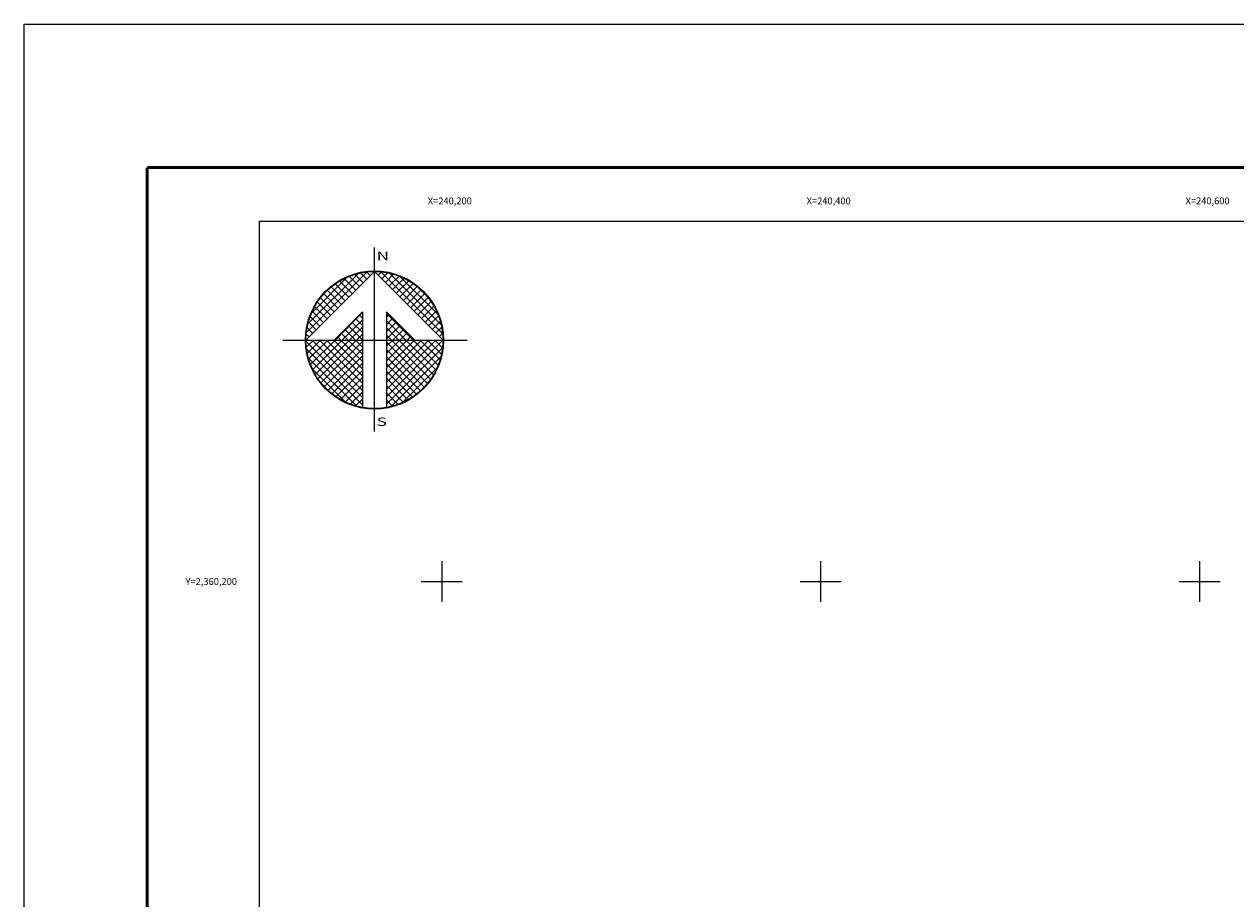
# Model space of a CAD drawing. Units: millimetres. Extents: x 239980 to 242380, y 2358694 to 2360494.
# Drawn here: x 239980 to 240619, y 2360033 to 2360494 of the extents above; entities that cross this region are included whole.
import ezdxf
from ezdxf.enums import TextEntityAlignment as Align

# ---------------------------------------------------------------- set-up
doc = ezdxf.new("R2010")
doc.units = ezdxf.units.MM
doc.header["$LTSCALE"] = 40
doc.linetypes.add('OCULTA1', pattern=[0.15, 0.1, -0.05])
for name, color, linetype in [('CUDRO_PTS_GPS', 7, 'Continuous'), ('CVL_RET', 7, 'Continuous'), ('CVL_RET_TX', 2, 'Continuous'), ('CVL_RETUTM', 8, 'Continuous'), ('Lomo', 7, 'Continuous'), ('margen', 7, 'Continuous'), ('NOR', 8, 'Continuous'), ('Pleamar_maxima', 1, 'OCULTA1')]:
    doc.layers.add(name, color=color, linetype=linetype)
doc.styles.add('MONOTXT', font='MONOTXT.shx')
doc.styles.add('ROMAND', font='romand', dxfattribs={"height": 80})

# ---------------------------------------------------------------- blocks, each defined once
blk = doc.blocks.new('*X3')
at = {"color": 0}
for p, q in [((631618.138, 2545735.196), (631622.474, 2545739.532)), ((631618.246, 2545735.818), (631621.852, 2545739.424)), ((631618.5, 2545736.586), (631621.084, 2545739.17)), ((631621.418, 2545737.982), (631620.516, 2545738.883)), ((631621.675, 2545738.239), (631620.85, 2545739.063)), ((631621.932, 2545738.496), (631621.207, 2545739.22)), ((631622.189, 2545738.753), (631621.589, 2545739.353)), ((631622.446, 2545739.01), (631621.999, 2545739.457)), ((631622.703, 2545739.267), (631622.442, 2545739.528)), ((631622.96, 2545739.524), (631622.925, 2545739.559)), ((631623.006, 2545739.55), (631623.016, 2545739.56)), ((631623.263, 2545739.293), (631623.504, 2545739.533)), ((631627.86, 2545735.138), (631623.46, 2545739.538)), ((631623.52, 2545739.036), (631623.95, 2545739.466)), ((631623.777, 2545738.779), (631624.363, 2545739.365)), ((631624.034, 2545738.522), (631624.748, 2545739.235)), ((631627.762, 2545735.75), (631624.072, 2545739.44)), ((631624.291, 2545738.265), (631625.107, 2545739.08)), ((631624.548, 2545738.008), (631625.444, 2545738.903)), ((631627.529, 2545736.497), (631624.819, 2545739.207)), ((631620.647, 2545737.21), (631619.636, 2545738.221)), ((631620.904, 2545737.467), (631619.91, 2545738.461)), ((631621.161, 2545737.724), (631620.203, 2545738.683)), ((631624.806, 2545737.751), (631625.759, 2545738.704)), ((631625.063, 2545737.493), (631626.054, 2545738.485)), ((631625.32, 2545737.236), (631626.329, 2545738.246)), ((631626.8, 2545737.741), (631626.063, 2545738.477)), ((631619.876, 2545736.439), (631618.931, 2545737.384)), ((631620.133, 2545736.696), (631619.146, 2545737.682)), ((631620.39, 2545736.953), (631619.382, 2545737.961)), ((631625.577, 2545736.979), (631626.586, 2545737.989)), ((631625.834, 2545736.722), (631626.823, 2545737.712)), ((631626.091, 2545736.465), (631627.041, 2545737.415)), ((631619.104, 2545735.668), (631618.411, 2545736.361)), ((631619.361, 2545735.925), (631618.562, 2545736.725)), ((631619.618, 2545736.182), (631618.735, 2545737.065)), ((631620.187, 2545734.674), (631622.14, 2545736.627)), ((631622.14, 2545736.232), (631621.91, 2545736.462)), ((631625.754, 2545734.674), (631623.853, 2545736.575)), ((631623.853, 2545736.284), (631624.057, 2545736.488)), ((631626.348, 2545736.208), (631627.238, 2545737.098)), ((631626.605, 2545735.951), (631627.414, 2545736.76)), ((631626.862, 2545735.694), (631627.567, 2545736.399)), ((631618.59, 2545735.154), (631618.19, 2545735.554)), ((631618.847, 2545735.411), (631618.286, 2545735.972)), ((631620.701, 2545734.674), (631622.14, 2545736.113)), ((631621.641, 2545734.674), (631620.881, 2545735.433)), ((631622.14, 2545734.689), (631621.138, 2545735.69)), ((631621.215, 2545734.674), (631622.14, 2545735.599)), ((631622.14, 2545735.203), (631621.395, 2545735.947)), ((631622.14, 2545735.717), (631621.652, 2545736.205)), ((631623.853, 2545735.77), (631624.314, 2545736.231)), ((631625.239, 2545734.674), (631623.853, 2545736.061)), ((631623.853, 2545735.256), (631624.571, 2545735.974)), ((631623.853, 2545734.741), (631624.828, 2545735.717)), ((631624.725, 2545734.674), (631623.853, 2545735.547)), ((631624.3, 2545734.674), (631625.085, 2545735.459)), ((631627.119, 2545735.437), (631627.695, 2545736.013)), ((631627.376, 2545735.18), (631627.794, 2545735.598)), ((631618.11, 2545734.654), (631618.13, 2545734.674)), ((631622.14, 2545730.576), (631618.111, 2545734.605)), ((631618.333, 2545734.897), (631618.129, 2545735.101)), ((631618.137, 2545734.166), (631618.644, 2545734.674)), ((631618.204, 2545733.72), (631619.158, 2545734.674)), ((631618.306, 2545733.307), (631619.673, 2545734.674)), ((631618.435, 2545732.922), (631620.187, 2545734.674)), ((631622.14, 2545731.09), (631618.556, 2545734.674)), ((631618.59, 2545732.563), (631620.701, 2545734.674)), ((631618.768, 2545732.227), (631621.215, 2545734.674)), ((631618.966, 2545731.911), (631621.729, 2545734.674)), ((631622.14, 2545731.605), (631619.07, 2545734.674)), ((631619.185, 2545731.616), (631622.14, 2545734.57)), ((631622.14, 2545732.119), (631619.584, 2545734.674)), ((631622.14, 2545732.633), (631620.098, 2545734.674)), ((631620.612, 2545734.674), (631620.367, 2545734.919)), ((631622.14, 2545733.147), (631620.612, 2545734.674)), ((631621.127, 2545734.674), (631620.624, 2545735.176)), ((631622.14, 2545733.661), (631621.127, 2545734.674)), ((631622.14, 2545734.175), (631621.641, 2545734.674)), ((631621.729, 2545734.674), (631622.14, 2545735.085)), ((631624.211, 2545734.674), (631623.853, 2545735.032)), ((631623.853, 2545731.143), (631627.384, 2545734.674)), ((631623.853, 2545731.657), (631626.87, 2545734.674)), ((631623.853, 2545732.171), (631626.356, 2545734.674)), ((631623.853, 2545732.685), (631625.842, 2545734.674)), ((631623.853, 2545733.199), (631625.328, 2545734.674)), ((631623.853, 2545733.713), (631624.814, 2545734.674)), ((631623.853, 2545734.227), (631624.3, 2545734.674)), ((631623.853, 2545730.629), (631627.882, 2545734.658)), ((631627.005, 2545731.881), (631624.211, 2545734.674)), ((631627.206, 2545732.194), (631624.725, 2545734.674)), ((631624.814, 2545734.674), (631625.342, 2545735.202)), ((631627.386, 2545732.528), (631625.239, 2545734.674)), ((631625.328, 2545734.674), (631625.599, 2545734.945)), ((631627.543, 2545732.885), (631625.754, 2545734.674)), ((631625.842, 2545734.674), (631625.856, 2545734.688)), ((631627.675, 2545733.267), (631626.268, 2545734.674)), ((631627.779, 2545733.677), (631626.782, 2545734.674)), ((631627.85, 2545734.119), (631627.296, 2545734.674)), ((631627.633, 2545734.923), (631627.859, 2545735.149)), ((631627.882, 2545734.602), (631627.81, 2545734.674)), ((631622.14, 2545730.062), (631618.15, 2545734.052)), ((631619.424, 2545731.341), (631622.14, 2545734.056)), ((631626.784, 2545731.587), (631623.853, 2545734.518)), ((631623.853, 2545730.114), (631627.85, 2545734.111)), ((631626.543, 2545731.314), (631623.853, 2545734.004)), ((631621.734, 2545729.954), (631618.276, 2545733.411)), ((631619.682, 2545731.084), (631622.14, 2545733.542)), ((631619.959, 2545730.847), (631622.14, 2545733.028)), ((631626.284, 2545731.059), (631623.853, 2545733.49)), ((631626.005, 2545730.824), (631623.853, 2545732.976)), ((631624.188, 2545729.936), (631627.734, 2545733.482)), ((631620.924, 2545730.249), (631618.571, 2545732.602)), ((631620.255, 2545730.63), (631622.14, 2545732.514)), ((631620.572, 2545730.432), (631622.14, 2545732)), ((631625.706, 2545730.609), (631623.853, 2545732.462)), ((631624.972, 2545730.206), (631627.465, 2545732.698)), ((631620.91, 2545730.256), (631622.14, 2545731.486)), ((631625.387, 2545730.413), (631623.853, 2545731.948)), ((631625.047, 2545730.239), (631623.853, 2545731.434)), ((631621.271, 2545730.103), (631622.14, 2545730.972)), ((631621.657, 2545729.975), (631622.14, 2545730.458)), ((631624.684, 2545730.089), (631623.853, 2545730.92)), ((631624.294, 2545729.964), (631623.853, 2545730.405)), ((631622.072, 2545729.876), (631622.14, 2545729.943)), ((631623.876, 2545729.868), (631623.853, 2545729.891))]:
    blk.add_line(p, q, dxfattribs=at)
blk = doc.blocks.new('A$C76E81A6D')
at = {"layer": 'NOR'}
for p, q in [((7.36, 11.1), (7.36, 2.17)), ((9.59, 11.1), (9.59, 2.17))]:
    blk.add_line(p, q, dxfattribs=at)
at = {"layer": 'NOR', "color": 1, "linetype": 'Continuous'}
for points in [[(8.48, 0), (8.48, 17.06)], [(0, 8.48), (17.06, 8.48)]]:
    blk.add_lwpolyline(points, dxfattribs=at)
at = {"layer": 'NOR'}
for points in [[(8.48, 14.83), (2.12, 8.48), (4.74, 8.48), (7.36, 11.1)], [(9.59, 11.1), (12.21, 8.48), (14.83, 8.48), (8.48, 14.83)]]:
    blk.add_lwpolyline(points, dxfattribs=at)
at = {"layer": 'NOR', "color": 1, "linetype": 'Continuous'}
for radius in [6.4, 6.38, 6.37, 6.35]:
    blk.add_circle((8.48, 8.48), radius, dxfattribs=at)
at = {"layer": 'NOR', "linetype": 'Continuous', "xscale": 1.3, "yscale": 1.3, "zscale": 1.3}
blk.add_blockref('*X3', (-821101.42, -3309446.6), dxfattribs=at)
at = {"layer": 'NOR', "color": 7, "style": 'ROMAND', "width": 1.5}
for s, p in [('N', (8.68, 15.87)), ('S', (8.68, 0.52))]:
    blk.add_text(s, height=0.779, dxfattribs=at).set_placement(p)
blk = doc.blocks.new('A$C11580645')
at = {"layer": 'CVL_RET', "linetype": 'Continuous', "xscale": 6.5, "yscale": 6.5, "zscale": 6.5}
blk.add_blockref('A$C76E81A6D', (0, 0), dxfattribs=at)
blk = doc.blocks.new('A$C63EC3432')
at = {"layer": 'CUDRO_PTS_GPS', "color": 7, "linetype": 'Continuous'}
blk.add_blockref('A$C11580645', (0, 0), dxfattribs=at)
blk = doc.blocks.new('A$C36F53D36')
at = {"layer": 'Pleamar_maxima', "linetype": 'Continuous', "xscale": 0.6400000000000001, "yscale": 0.6400000000000001, "zscale": 0.6400000000000001}
blk.add_blockref('A$C63EC3432', (0, 0), dxfattribs=at)

msp = doc.modelspace()

# ---------------------------------------------------------------- linework, layer by layer
at = {"layer": 'CVL_RETUTM', "color": 8, "linetype": 'Continuous'}
for p, q in [((240200, 2360210.8), (240200, 2360189.2)), ((240400, 2360210.8), (240400, 2360189.2)), ((240600, 2360210.8), (240600, 2360189.2)), ((240189.2, 2360200), (240210.8, 2360200)), ((240389.2, 2360200), (240410.8, 2360200)), ((240589.2, 2360200), (240610.8, 2360200))]:
    msp.add_line(p, q, dxfattribs=at)
at = {"layer": 'Lomo', "color": 7, "linetype": 'Continuous', "elevation": 3.48}
msp.add_lwpolyline([(240103.8, 2360390.16), (241903.8, 2360390.16), (241903.8, 2358790.16), (240103.8, 2358790.16)], close=True, dxfattribs=at)
at = {"layer": 'margen', "color": 255, "linetype": 'Continuous', "elevation": 5.8}
msp.add_lwpolyline([(239979.6, 2360494.04), (242379.6, 2360494.04), (242379.6, 2358694.04), (239979.6, 2358694.04)], close=True, dxfattribs=at)
at = {"layer": 'margen', "color": 7, "linetype": 'Continuous', "const_width": 1.6, "elevation": 3.48}
for points in [[(240044.56, 2360418.44), (242296.41, 2360418.44)], [(240044.56, 2358757.14), (240044.56, 2360418.44)]]:
    msp.add_lwpolyline(points, dxfattribs=at)
at = {"layer": 'margen', "color": 7, "linetype": 'Continuous', "elevation": 3.48}
msp.add_lwpolyline([(240103.8, 2360390.16), (241903.8, 2360390.16), (241903.8, 2358790.16), (240103.8, 2358790.16)], close=True, dxfattribs=at)
msp.add_lwpolyline([(240103.8, 2360390.16), (241903.8, 2360390.16), (241903.8, 2358790.16), (240103.8, 2358790.16)], close=True, dxfattribs=at)
msp.add_lwpolyline([(240103.8, 2360390.16), (241903.8, 2360390.16), (241903.8, 2358790.16), (240103.8, 2358790.16)], close=True, dxfattribs=at)

# ---------------------------------------------------------------- block references
at = {"layer": 'margen', "xscale": 1.369206965435296, "yscale": 1.369206965900958, "zscale": 1.369206965552458}
msp.add_blockref('A$C36F53D36', (240116.18, 2360279.13, 3.4), dxfattribs=at)

# ---------------------------------------------------------------- texts
at = {"layer": 'CVL_RET_TX', "color": 7, "style": 'MONOTXT'}
for s, p in [('X=240,200', (240215.87, 2360400.83)), ('X=240,400', (240415.87, 2360400.83)), ('X=240,600', (240615.87, 2360400.83)), ('Y=2,360,200', (240091.91, 2360200))]:
    msp.add_text(s, height=3.6, dxfattribs=at).set_placement(p, align=Align.MIDDLE_RIGHT)

doc.saveas('drawing.dxf')
